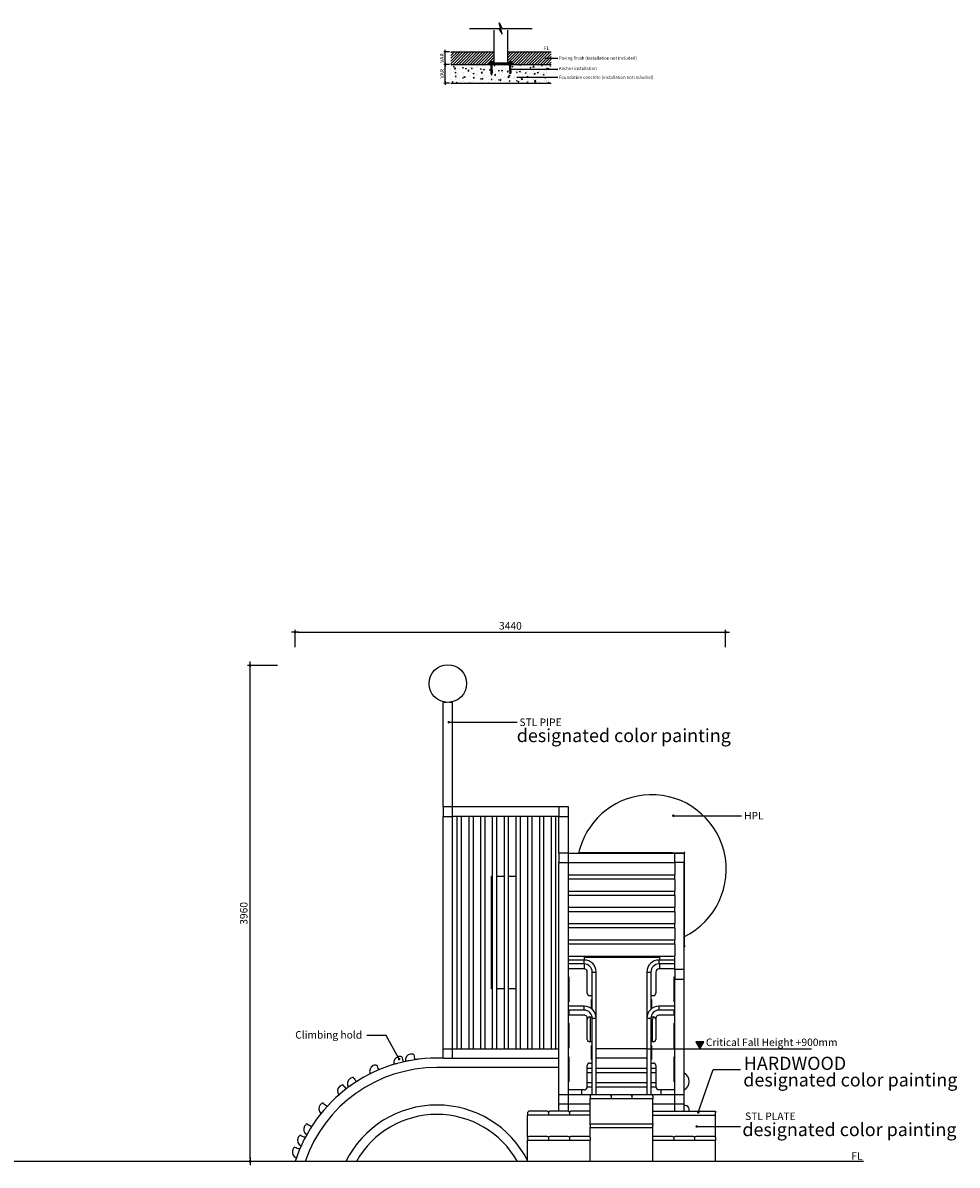
# Model space of a CAD drawing. Units: millimetres. Extents: x 9354 to 24284, y -81045 to -70782.
# Drawn here: x 16819 to 24284, y -81045 to -71924 of the extents above; entities that cross this region are included whole.
import ezdxf
from ezdxf.enums import TextEntityAlignment as Align

# ---------------------------------------------------------------- set-up
doc = ezdxf.new("R2010")
doc.units = ezdxf.units.MM
doc.header["$LTSCALE"] = 0.5
doc.linetypes.add('HIDDEN', pattern=[9.525, 6.35, -3.175])
doc.linetypes.add('JIS_02_1.2', pattern=[2.5, 1.25, -1.25])
for name, color, linetype in [('00-FStext', 3, 'Continuous'), ('DLINE', 1, 'Continuous'), ('DLINE2', 2, 'Continuous'), ('TXT', 3, 'Continuous'), ('기타', 8, 'Continuous')]:
    doc.layers.add(name, color=color, linetype=linetype)
doc.styles.add('ST_text', font='Gulim.ttf')
doc.styles.get("Standard").update_dxf_attribs({"font": 'Gulim.ttf'})
doc.dimstyles.new('PT_DIM 10', dxfattribs={"dimscale": 10, "dimtxt": 3, "dimasz": 1, "dimexe": 1, "dimexo": 1, "dimgap": 1, "dimtad": 1, "dimdec": 0, "dimrnd": 5, "dimzin": 0, "dimdsep": 46, "dimtxsty": 'Standard', "dimblk": 'D-DOT', "dimcen": 1, "dimclrd": 1, "dimclre": 1, "dimclrt": 7, "dimazin": 0, "dimtfac": 1.2, "dimtdec": 0, "dimtix": 1, "dimtmove": 2, "dimatfit": 3, "dimldrblk": 'DOT', "dimfxl": 2, "dimtolj": 1, "dimtzin": 0, "dimarcsym": 0})
doc.dimstyles.new('PT_DIM 20', dxfattribs={"dimscale": 20, "dimtxt": 3, "dimasz": 1, "dimexe": 1, "dimexo": 1, "dimgap": 1, "dimtad": 1, "dimdec": 0, "dimrnd": 5, "dimzin": 0, "dimdsep": 46, "dimtxsty": 'Standard', "dimblk": 'D-DOT', "dimcen": 1, "dimclrd": 1, "dimclre": 1, "dimclrt": 7, "dimazin": 0, "dimtfac": 1.2, "dimtdec": 0, "dimtix": 1, "dimtmove": 2, "dimatfit": 3, "dimldrblk": 'DOT', "dimfxl": 2, "dimtolj": 1, "dimtzin": 0, "dimarcsym": 0})

# ---------------------------------------------------------------- blocks, each defined once
blk = doc.blocks.new('D-DOT')
at = {"layer": 'DLINE'}
blk.add_line((-1.5, 0), (1.5, 0), dxfattribs=at)
at = {"layer": 'DLINE2', "const_width": 0.55}
blk.add_lwpolyline([(-0.275, 0, 1), (0.275, 0, 1)], format="xyb", close=True, dxfattribs=at)
blk = doc.blocks.new('*D228')
at = {"layer": '00-FStext', "color": 1, "lineweight": -2, "transparency": 16777216}
for p, q in [((18994.8, -76909.6), (18994.8, -76769.6)), ((19014.8, -76789.6), (22413.9, -76789.6)), ((22433.9, -76909.6), (22433.9, -76769.6))]:
    blk.add_line(p, q, dxfattribs=at)
at = {"layer": 'Defpoints', "color": 0, "transparency": 16777216}
for p in [(22433.9, -76789.6), (18994.8, -76929.6), (22433.9, -76929.6)]:
    blk.add_point(p, dxfattribs=at)
at = {"layer": '00-FStext', "color": 1, "lineweight": -2, "transparency": 16777216, "xscale": 20, "yscale": 20, "zscale": 20, "rotation": 180}
blk.add_blockref('D-DOT', (18994.8, -76789.6), dxfattribs=at)
at = {"layer": '00-FStext', "color": 1, "lineweight": -2, "transparency": 16777216, "xscale": 20, "yscale": 20, "zscale": 20}
blk.add_blockref('D-DOT', (22433.9, -76789.6), dxfattribs=at)
at = {"layer": '00-FStext', "color": 7, "transparency": 16777216, "insert": (20714.3, -76738.8), "char_height": 60, "attachment_point": 5}
blk.add_mtext('\\A1;3440', dxfattribs=at)
blk = doc.blocks.new('_DOT')
at = {"color": 0, "linetype": 'ByBlock'}
blk.add_line((-0.5, 0), (-1, 0), dxfattribs=at)
at = {"color": 0, "linetype": 'ByBlock', "const_width": 0.5}
blk.add_lwpolyline([(-0.25, 0, 1), (0.25, 0, 1)], format="xyb", close=True, dxfattribs=at)
blk = doc.blocks.new('*D232')
at = {"layer": '00-FStext', "color": 1, "lineweight": -2, "transparency": 16777216}
for p, q in [((18854.8, -77054.6), (18614.8, -77054.6)), ((18634.8, -80995.3), (18634.8, -77074.6)), ((18854.8, -81015.3), (18614.8, -81015.3))]:
    blk.add_line(p, q, dxfattribs=at)
at = {"layer": 'Defpoints', "color": 0, "transparency": 16777216}
for p in [(18634.8, -77054.6), (18874.8, -77054.6), (18874.8, -81015.3)]:
    blk.add_point(p, dxfattribs=at)
at = {"layer": '00-FStext', "color": 1, "lineweight": -2, "transparency": 16777216, "xscale": 20, "yscale": 20, "zscale": 20}
for p, rotation in [((18634.8, -77054.6), 90), ((18634.8, -81015.3), 270)]:
    blk.add_blockref('D-DOT', p, dxfattribs=dict(at, rotation=rotation))
at = {"layer": '00-FStext', "color": 7, "transparency": 16777216, "insert": (18584, -79034.9), "char_height": 60, "attachment_point": 5, "rotation": 90}
blk.add_mtext('\\A1;3960', dxfattribs=at)
blk = doc.blocks.new('*D241')
at = {"layer": 'Defpoints', "color": 0, "transparency": 16777216}
for p in [(20193.3, -72155), (20239.1, -72155), (20239.1, -72255)]:
    blk.add_point(p, dxfattribs=at)
at = {"layer": 'DLINE', "color": 1, "lineweight": -2, "transparency": 16777216}
for p, q in [((20229.1, -72155), (20183.3, -72155)), ((20193.3, -72245), (20193.3, -72165)), ((20229.1, -72255), (20183.3, -72255))]:
    blk.add_line(p, q, dxfattribs=at)
at = {"layer": 'DLINE', "color": 1, "lineweight": -2, "transparency": 16777216, "xscale": 10, "yscale": 10, "zscale": 10}
for p, rotation in [((20193.3, -72155), 90), ((20193.3, -72255), 270)]:
    blk.add_blockref('D-DOT', p, dxfattribs=dict(at, rotation=rotation))
at = {"layer": 'DLINE', "color": 7, "transparency": 16777216, "insert": (20167.8, -72205), "char_height": 30, "attachment_point": 5, "rotation": 90}
blk.add_mtext('\\A1;VAR', dxfattribs=at)
blk = doc.blocks.new('Mutter M10 +U125 Ans')
at = {"color": 252}
for p, q in [((1610.1, -5318.3), (1630.1, -5318.3)), ((1610.1, -5318.3), (1610.1, -5320.3)), ((1610.1, -5320.3), (1630.1, -5320.3)), ((1610.3, -5311.4), (1610.3, -5316.9)), ((1612.8, -5309.9), (1615.2, -5309.9)), ((1612.8, -5318.3), (1615.2, -5318.3)), ((1616.5, -5307.6), (1615.1, -5309.9)), ((1615.1, -5336.3), (1615.1, -5309.9)), ((1615.1, -5309.9), (1625.1, -5309.9)), ((1615.1, -5320.3), (1625.1, -5320.3)), ((1615.7, -5337.6), (1615.1, -5336.3)), ((1615.1, -5376.3), (1615.1, -5373.8)), ((1615.1, -5373.8), (1615.7, -5373.8)), ((1615.1, -5376.3), (1625.1, -5376.3)), ((1615.1, -5377.7), (1615.1, -5376.3)), ((1615.1, -5377.7), (1619.8, -5377.7)), ((1615.1, -5377.7), (1615.5, -5378.1)), ((1615.1, -5378.5), (1615.5, -5378.1)), ((1615.1, -5378.5), (1615.1, -5379.7)), ((1615.1, -5378.5), (1625.1, -5378.5)), ((1615.2, -5309.9), (1625.1, -5309.9)), ((1615.2, -5311.4), (1615.2, -5316.9)), ((1615.2, -5318.3), (1625.1, -5318.3)), ((1624.7, -5378.1), (1615.5, -5378.1)), ((1615.7, -5320.3), (1624.6, -5320.3)), ((1615.7, -5337.6), (1616.1, -5336.3)), ((1615.7, -5373.8), (1615.7, -5337.6)), ((1615.7, -5337.6), (1624.6, -5337.6)), ((1615.7, -5337.6), (1624.6, -5337.6)), ((1615.7, -5373.8), (1624.6, -5373.8)), ((1616.1, -5336.3), (1616.1, -5308.3)), ((1616.1, -5320.3), (1624.2, -5320.3)), ((1616.1, -5337.6), (1624.2, -5337.6)), ((1616.5, -5307), (1616.9, -5306.3)), ((1616.5, -5307.6), (1616.5, -5307)), ((1616.5, -5307.6), (1623.8, -5307.6)), ((1623.8, -5320.3), (1616.5, -5320.3)), ((1623.8, -5337.6), (1616.5, -5337.6)), ((1616.8, -5340), (1618, -5339.3)), ((1616.8, -5340), (1618, -5340.6)), ((1616.9, -5306.3), (1623.4, -5306.3)), ((1619.2, -5340), (1618, -5339.3)), ((1619.2, -5340), (1618, -5340.6)), ((1619.5, -5377.2), (1619.5, -5376.3)), ((1619.5, -5386.9), (1619.5, -5380.2)), ((1620.5, -5377.7), (1625.1, -5377.7)), ((1620.7, -5377.2), (1620.7, -5376.3)), ((1620.7, -5386.9), (1620.7, -5380.2)), ((1623.8, -5307), (1623.4, -5306.3)), ((1623.8, -5307.6), (1623.8, -5307)), ((1623.8, -5307.6), (1625.1, -5309.9)), ((1624.2, -5336.3), (1624.2, -5308.3)), ((1624.6, -5337.6), (1624.2, -5336.3)), ((1624.6, -5337.6), (1625.1, -5336.3)), ((1624.6, -5373.8), (1624.6, -5337.6)), ((1624.6, -5373.8), (1625.1, -5373.8)), ((1625.1, -5377.7), (1624.7, -5378.1)), ((1625.1, -5378.5), (1624.7, -5378.1)), ((1625.1, -5336.3), (1625.1, -5309.9)), ((1625.1, -5309.9), (1627.5, -5309.9)), ((1625.1, -5311.4), (1625.1, -5316.9)), ((1625.1, -5318.3), (1627.5, -5318.3)), ((1625.1, -5376.3), (1625.1, -5373.8)), ((1625.1, -5377.7), (1625.1, -5376.3)), ((1625.1, -5378.5), (1625.1, -5379.7)), ((1629.9, -5316.9), (1629.9, -5311.4)), ((1630.1, -5320.3), (1630.1, -5318.3)), ((1615.1, -5384), (1615.1, -5385.5)), ((1615.1, -5385.5), (1619.5, -5385.5)), ((1615.1, -5385.5), (1615.5, -5385.9)), ((1615.1, -5386.4), (1615.5, -5385.9)), ((1615.1, -5386.4), (1615.1, -5387.3)), ((1615.1, -5386.4), (1619.5, -5386.4)), ((1616.4, -5387.3), (1615.1, -5397.3)), ((1619.1, -5387.3), (1615.1, -5387.3)), ((1615.1, -5397.3), (1625.1, -5397.3)), ((1625.1, -5397.3), (1615.1, -5397.3)), ((1615.1, -5400.1), (1615.1, -5397.3)), ((1615.8, -5401.3), (1615.1, -5400.1)), ((1619.5, -5385.9), (1615.5, -5385.9)), ((1615.8, -5401.3), (1624.4, -5401.3)), ((1619.1, -5387.3), (1619.5, -5386.9)), ((1619.5, -5383.9), (1620.7, -5383.9)), ((1620.7, -5385.5), (1625.1, -5385.5)), ((1624.7, -5385.9), (1620.7, -5385.9)), ((1620.7, -5386.4), (1625.1, -5386.4)), ((1621.2, -5387.3), (1620.7, -5386.9)), ((1625.1, -5387.3), (1621.2, -5387.3)), ((1623.9, -5387.3), (1625.1, -5397.3)), ((1624.4, -5401.3), (1625.1, -5400.1)), ((1624.4, -5401.3), (1625.1, -5400.1)), ((1625.1, -5385.5), (1624.7, -5385.9)), ((1625.1, -5386.4), (1624.7, -5385.9)), ((1625.1, -5384), (1625.1, -5385.5)), ((1625.1, -5386.4), (1625.1, -5387.3)), ((1625.1, -5400.1), (1625.1, -5397.3))]:
    blk.add_line(p, q, dxfattribs=at)
at = {"color": 252, "linetype": 'JIS_02_1.2'}
blk.add_line((1620.1, -5361.3), (1620.1, -5321.3), dxfattribs=at)
at = {"color": 252}
for centre, radius, start, end in [((1612.8, -5312.7), 2.78, 28.60596, 151.39404), ((1612.8, -5315.5), 2.78, 208.60596, 331.39404), ((1619.5, -5381.8), 4.87, 153.81621, 206.18379), ((1620.1, -5309.2), 9.09, 236.62894, 302.78548), ((1610.8, -5381.8), 4.87, 333.81621, 26.18379), ((1620.1, -5319), 9.09, 57.21452, 122.78548), ((1620.1, -5377.2), 0.6, 180, 0), ((1620.1, -5380.2), 0.6, 0, 180), ((1629.5, -5381.8), 4.87, 153.81621, 206.18379), ((1627.5, -5312.7), 2.78, 28.60596, 151.39404), ((1627.5, -5315.5), 2.78, 208.60596, 331.39404), ((1620.8, -5381.8), 4.87, 333.81621, 26.18379)]:
    blk.add_arc(centre, radius, start, end, dxfattribs=at)
at = {"color": 252, "insert": (1621.6, -5384.6), "char_height": 1, "width": 14.997, "attachment_point": 1, "rotation": 90}
blk.add_mtext('M10-2', dxfattribs=at)
at = {"color": 252, "insert": (1621.6, -5339.5), "char_height": 1, "width": 25.106, "attachment_point": 1}
blk.add_mtext('B ', dxfattribs=at)
blk = doc.blocks.new('*D240')
at = {"layer": 'Defpoints', "color": 0, "transparency": 16777216}
for p in [(20193.3, -72255), (20239.1, -72255), (20239.1, -72405)]:
    blk.add_point(p, dxfattribs=at)
at = {"layer": 'DLINE', "color": 1, "lineweight": -2, "transparency": 16777216}
for p, q in [((20229.1, -72255), (20183.3, -72255)), ((20193.3, -72395), (20193.3, -72265)), ((20229.1, -72405), (20183.3, -72405))]:
    blk.add_line(p, q, dxfattribs=at)
at = {"layer": 'DLINE', "color": 1, "lineweight": -2, "transparency": 16777216, "xscale": 10, "yscale": 10, "zscale": 10}
for p, rotation in [((20193.3, -72255), 90), ((20193.3, -72405), 270)]:
    blk.add_blockref('D-DOT', p, dxfattribs=dict(at, rotation=rotation))
at = {"layer": 'DLINE', "color": 7, "transparency": 16777216, "insert": (20167.8, -72330), "char_height": 30, "attachment_point": 5, "rotation": 90}
blk.add_mtext('\\A1;VAR', dxfattribs=at)

msp = doc.modelspace()

# ---------------------------------------------------------------- hatches: boundary and pattern name
at = {"layer": '00-FStext'}
h = msp.add_hatch(color=256, dxfattribs=at)
h.dxf.hatch_style = 1
h.paths.add_polyline_path([(22226.9, -80115.3), (22259.1, -80059.5), (22194.7, -80059.5)])
at = {"layer": '기타'}
h = msp.add_hatch(dxfattribs=at)
h.set_pattern_fill('LINE', color=256, scale=5, angle=45)
h.set_pattern_definition([(45, (19263.423, -65661.459), (-11.22532, 11.22532), [])])
h.paths.add_polyline_path([(20584.1, -72155), (20239.1, -72155), (20239.1, -72255), (20584.1, -72255)])
h.paths.add_polyline_path([(21039.1, -72155), (20694.1, -72155), (20694.1, -72255), (20739.1, -72255), (21039.1, -72255)])
h = msp.add_hatch(dxfattribs=at)
h.set_pattern_fill('AR-CONC', color=256, scale=10)
h.set_pattern_definition([(50, (3693.065, -149642.266), (71.72602, -6.275213), [7.5, -82.5]), (355, (3693.065, -149642.266), (-13.87513, 75.21921), [6, -66]), (100.45144, (3699.04, -149642.79), (57.850885, 68.944), [6.37402, -70.11421]), (46.1842, (3693.065, -149622.27), (106.72413, -16.55193), [11.25, -123.75]), (96.63564, (3701.96, -149623.65), (93.4662, 97.41186), [9.56103, -105.17138]), (351.18416, (3693.07, -149622.27), (93.4662, 97.41186), [9, -99]), (21, (3703.065, -149627.266), (59.690705, -40.26189), [7.5, -82.5]), (326, (3703.065, -149627.266), (24.33153, 72.515005), [6, -66]), (71.45144, (3708.04, -149630.62), (84.02224, 32.253115), [6.37402, -70.11421]), (37.5, (3693.065, -149642.266), (1.2159855, 33.289385), [0, -65.2, 0, -67, 0, -66.25]), (7.5, (3693.065, -149642.266), (26.306954, 39.441171), [0, -38.2, 0, -63.7, 0, -25.25]), (327.5, (3670.765, -149642.266), (53.382244, -2.255487), [0, -25, 0, -78, 0, -103.5]), (317.5, (3660.765, -149642.266), (58.318617, 10.010498), [0, -32.5, 0, -51.8, 0, -73.5])])
h.paths.add_polyline_path([(20235.4, -72405), (21037.7, -72405), (21037.7, -72255), (20235.4, -72255)])

# ---------------------------------------------------------------- linework, layer by layer
for p, q in [((20584.1, -72246), (20584.1, -71982.2)), ((20694.1, -72246), (20694.1, -71982.2)), ((20201.4, -77349.6), (20177.4, -77349.6)), ((20177.4, -78185.3), (20177.4, -77349.6)), ((20252.4, -77349.6), (20228.4, -77349.6)), ((20252.4, -78185.3), (20252.4, -77349.6)), ((20252.4, -78185.3), (20177.4, -78185.3)), ((20177.4, -78185.3), (20177.4, -78260.3)), ((20177.4, -80115.3), (20177.4, -78260.3)), ((20177.4, -78260.3), (20252.4, -78260.3)), ((21102.4, -78185.3), (20252.4, -78185.3)), ((20252.4, -78260.3), (20252.4, -78185.3)), ((20252.4, -80190.3), (20252.4, -78260.3)), ((21102.4, -78260.3), (20252.4, -78260.3)), ((20287.8, -78260.3), (20287.8, -80115.3)), ((20321.8, -78260.3), (20321.8, -80115.3)), ((20381.8, -78260.3), (20381.8, -80115.3)), ((20415.8, -78260.3), (20415.8, -80115.3)), ((20475.8, -78260.3), (20475.8, -80115.3)), ((20509.8, -78260.3), (20509.8, -80115.3)), ((20569.8, -78260.3), (20569.8, -80115.3)), ((20603.8, -78260.3), (20603.8, -80115.3)), ((20663.8, -78260.3), (20663.8, -80115.3)), ((20697.8, -78260.3), (20697.8, -80115.3)), ((20757.8, -78260.3), (20757.8, -80115.3)), ((20791.8, -78260.3), (20791.8, -80115.3)), ((20851.8, -78260.3), (20851.8, -80115.3)), ((20885.8, -78260.3), (20885.8, -80115.3)), ((20945.8, -78260.3), (20945.8, -80115.3)), ((20979.8, -78260.3), (20979.8, -80115.3)), ((21039.8, -78260.3), (21039.8, -80115.3)), ((21073.8, -78260.3), (21073.8, -80115.3)), ((21177.4, -78185.3), (21102.4, -78185.3)), ((21102.4, -78185.3), (21102.4, -78260.3)), ((21102.4, -78553.9), (21102.4, -78260.3)), ((21102.4, -78260.3), (21177.4, -78260.3)), ((21177.4, -78260.3), (21177.4, -78185.3)), ((21177.4, -78553.9), (21177.4, -78260.3)), ((21177.4, -78553.9), (21102.4, -78553.9)), ((21102.4, -78553.9), (21102.4, -78628.9)), ((21177.4, -78553.9), (22027.4, -78553.9)), ((21177.4, -78628.9), (21177.4, -78553.9)), ((21260.4, -78550.9), (21260.4, -78553.9)), ((22010.4, -78550.9), (21260.4, -78550.9)), ((22010.4, -78550.9), (22105.4, -78550.9)), ((22010.4, -78553.9), (22010.4, -78550.9)), ((22027.4, -78553.9), (22102.4, -78553.9)), ((22027.4, -78628.9), (22027.4, -78553.9)), ((22102.4, -78553.9), (22102.4, -78628.9)), ((22105.4, -79289.7), (22105.4, -78550.9)), ((21102.4, -80483.9), (21102.4, -78628.9)), ((21102.4, -78628.9), (21177.4, -78628.9)), ((21177.4, -78633.1), (21177.4, -78628.9)), ((21177.4, -78628.9), (22027.4, -78628.9)), ((21177.4, -78724.8), (21177.4, -78633.1)), ((22027.4, -78633.1), (22027.4, -78628.9)), ((22102.4, -78628.9), (22027.4, -78628.9)), ((22027.4, -78633.1), (22027.4, -78724.8)), ((22102.4, -79483.9), (22102.4, -78628.9)), ((20563, -78737.9), (20569.8, -78737.9)), ((20563, -79637.9), (20563, -78737.9)), ((20603.8, -78737.9), (20663.8, -78737.9)), ((20697.8, -78737.9), (20757.8, -78737.9)), ((21177.4, -78763.1), (21177.4, -78724.8)), ((22027.4, -78728.9), (21177.4, -78728.9)), ((21177.4, -78758.9), (22027.4, -78758.9)), ((21177.4, -78854.8), (21177.4, -78763.1)), ((22027.4, -78763.1), (22027.4, -78724.8)), ((22027.4, -78763.1), (22027.4, -78854.8)), ((21177.4, -78893.1), (21177.4, -78854.8)), ((22027.4, -78858.9), (21177.4, -78858.9)), ((21177.4, -78888.9), (22027.4, -78888.9)), ((21177.4, -78984.8), (21177.4, -78893.1)), ((22027.4, -78893.1), (22027.4, -78854.8)), ((22027.4, -78893.1), (22027.4, -78984.8)), ((21177.4, -79023.1), (21177.4, -78984.8)), ((22027.4, -78988.9), (21177.4, -78988.9)), ((22027.4, -79023.1), (22027.4, -78984.8)), ((21177.4, -79018.9), (22027.4, -79018.9)), ((21177.4, -79114.8), (21177.4, -79023.1)), ((22027.4, -79023.1), (22027.4, -79114.8)), ((21177.4, -79153.1), (21177.4, -79114.8)), ((22027.4, -79118.9), (21177.4, -79118.9)), ((21177.4, -79148.9), (22027.4, -79148.9)), ((21177.4, -79244.8), (21177.4, -79153.1)), ((22027.4, -79153.1), (22027.4, -79114.8)), ((22027.4, -79153.1), (22027.4, -79244.8)), ((21177.4, -79283.1), (21177.4, -79244.8)), ((22027.4, -79248.9), (21177.4, -79248.9)), ((22027.4, -79283.1), (22027.4, -79244.8)), ((21177.4, -79278.9), (22027.4, -79278.9)), ((21177.4, -79374.8), (21177.4, -79283.1)), ((22027.4, -79283.1), (22027.4, -79374.8)), ((22105.4, -79303.7), (22102.4, -79303.7)), ((22102.4, -79304.7), (22105.4, -79304.7)), ((22105.4, -79289.7), (22105.4, -79304.2)), ((22105.4, -79304.7), (22105.4, -79304.2)), ((21177.4, -80558.9), (21177.4, -79374.8)), ((22027.4, -79378.9), (21177.4, -79378.9)), ((21304, -79407.2), (21177.4, -79407.2)), ((21304, -79439), (21177.4, -79439)), ((21304, -79439), (21304, -79407.2)), ((21306.4, -79385.3), (21906.4, -79385.3)), ((21306.4, -79407.3), (21306.4, -79385.3)), ((21306.4, -79479), (21306.4, -79439.1)), ((22027.4, -79407.2), (21900.8, -79407.2)), ((21900.8, -79407.2), (21900.8, -79439)), ((22027.4, -79439), (21900.8, -79439)), ((21906.4, -79385.3), (21906.4, -79407.2)), ((21906.4, -79439), (21906.4, -79478.9)), ((22027.4, -79483.9), (22027.4, -79374.8)), ((21304.1, -79478.9), (21177.4, -79478.9)), ((21328.2, -79672.2), (21328.2, -79503)), ((21368.1, -79692.2), (21368.1, -79503.1)), ((21368.1, -79503.1), (21399.9, -79503.1)), ((21399.9, -79871.6), (21399.9, -79503.1)), ((21804.9, -79503.1), (21804.9, -79871.6)), ((21804.9, -79503.1), (21836.7, -79503.1)), ((21836.7, -79503.1), (21836.7, -79692.2)), ((21876.6, -79503), (21876.6, -79672.2)), ((22027.4, -79478.9), (21900.7, -79478.9)), ((22102.4, -79483.9), (22027.4, -79483.9)), ((22027.4, -79483.9), (22027.4, -79558.9)), ((22102.4, -79558.9), (22102.4, -79483.9)), ((21177.4, -79542.2), (21182.4, -79542.2)), ((21182.4, -79542.2), (21182.4, -79742.2)), ((22022.4, -79542.2), (22027.4, -79542.2)), ((22022.4, -79742.2), (22022.4, -79542.2)), ((22027.4, -80558.9), (22027.4, -79558.9)), ((22027.4, -79558.9), (22102.4, -79558.9)), ((22102.4, -80483.9), (22102.4, -79558.9)), ((20569.8, -79637.9), (20563, -79637.9)), ((20663.8, -79637.9), (20603.8, -79637.9)), ((20757.8, -79637.9), (20697.8, -79637.9)), ((21368.1, -79692.2), (21348.2, -79692.2)), ((21363.1, -79796.1), (21363.1, -79722.2)), ((21363.1, -79722.2), (21368.1, -79722.2)), ((21368.1, -79722.2), (21368.1, -79692.2)), ((21368.1, -79800.3), (21368.1, -79722.2)), ((21836.7, -79692.2), (21836.7, -79722.2)), ((21856.6, -79692.2), (21836.7, -79692.2)), ((21836.7, -79722.2), (21836.7, -79800.3)), ((21836.7, -79722.2), (21841.7, -79722.2)), ((21841.7, -79722.2), (21841.7, -79796.1)), ((21182.4, -79742.2), (21177.4, -79742.2)), ((21304, -79775.7), (21177.4, -79775.7)), ((21304, -79807.5), (21177.4, -79807.5)), ((21177.4, -79812.2), (21182.4, -79812.2)), ((21182.4, -79812.2), (21182.4, -79847.4)), ((21304, -79807.5), (21304, -79775.7)), ((21900.8, -79775.7), (21900.8, -79807.5)), ((22027.4, -79775.7), (21900.8, -79775.7)), ((22027.4, -79807.5), (21900.8, -79807.5)), ((22027.4, -79742.2), (22022.4, -79742.2)), ((22022.4, -79812.2), (22027.4, -79812.2)), ((22022.4, -79847.4), (22022.4, -79812.2)), ((21304.1, -79847.4), (21177.4, -79847.4)), ((21328.2, -80040.7), (21328.2, -79871.5)), ((21348.2, -79862), (21367.6, -79862)), ((21354.9, -80060.7), (21354.9, -79880.3)), ((21368.1, -80060.7), (21368.1, -79871.6)), ((21368.1, -79871.6), (21399.9, -79871.6)), ((21399.9, -80483.9), (21399.9, -79871.6)), ((21804.9, -79871.6), (21804.9, -80483.9)), ((21804.9, -79871.6), (21836.7, -79871.6)), ((21836.7, -79871.6), (21836.7, -80060.7)), ((21837.1, -79862), (21856.6, -79862)), ((21849.9, -80060.7), (21849.9, -79880.3)), ((21876.6, -79871.5), (21876.6, -80040.7)), ((22027.4, -79847.4), (21900.7, -79847.4)), ((21177.4, -79910.7), (21182.4, -79910.7)), ((21182.4, -79910.7), (21182.4, -80110.7)), ((22022.4, -79910.7), (22027.4, -79910.7)), ((22022.4, -80110.7), (22022.4, -79910.7)), ((21182.4, -80012.2), (21177.4, -80012.2)), ((21182.4, -80075.3), (21177.4, -80075.3)), ((21368.1, -80060.7), (21348.2, -80060.7)), ((21368.1, -80090.7), (21368.1, -80060.7)), ((21836.7, -80060.7), (21836.7, -80090.7)), ((21856.6, -80060.7), (21836.7, -80060.7)), ((22027.4, -80012.2), (22022.4, -80012.2)), ((22027.4, -80075.3), (22022.4, -80075.3)), ((20177.4, -80115.3), (21102.4, -80115.3)), ((20177.4, -80190.3), (20177.4, -80115.3)), ((21182.4, -80110.7), (21177.4, -80110.7)), ((21363.1, -80090.7), (21368.1, -80090.7)), ((21363.1, -80200.7), (21363.1, -80090.7)), ((21368.1, -80115.3), (21363.1, -80115.3)), ((21368.1, -80200.7), (21368.1, -80090.7)), ((21804.9, -80115.3), (21399.9, -80115.3)), ((21836.7, -80090.7), (21836.7, -80200.7)), ((21836.7, -80090.7), (21841.7, -80090.7)), ((21841.7, -80115.3), (21836.7, -80115.3)), ((21841.7, -80090.7), (21841.7, -80200.7)), ((22027.4, -80110.7), (22022.4, -80110.7)), ((19777.4, -80242.2), (19767.9, -80245.5)), ((19777.7, -80243), (19777.4, -80242.2)), ((19794.3, -80237.7), (19778.6, -80241.7)), ((19778.6, -80241.7), (19778.9, -80242.8)), ((19875.4, -80216.5), (19858.3, -80221)), ((19875.6, -80217.4), (19875.4, -80216.5)), ((19881.1, -80215.4), (19876.6, -80216.2)), ((19876.6, -80216.2), (19876.8, -80217.3)), ((19975.2, -80199.3), (19950.5, -80203.5)), ((19975.4, -80200.4), (19975.2, -80199.3)), ((19994, -80197.5), (19976.4, -80199)), ((19976.4, -80199), (19976.5, -80200)), ((20076.1, -80190.5), (20038.9, -80193.7)), ((20076.2, -80191.5), (20076.1, -80190.5)), ((20077.4, -80190.4), (20077.4, -80191.5)), ((20083.3, -80190.4), (20077.4, -80190.4)), ((20177.4, -80190.4), (20127.4, -80190.4)), ((21102.4, -80265.4), (20127.4, -80265.4)), ((20177.4, -80190.3), (21102.4, -80190.3)), ((21177.4, -80180.7), (21182.4, -80180.7)), ((21182.4, -80190.3), (21177.4, -80190.3)), ((21182.4, -80180.7), (21182.4, -80380.7)), ((21328.2, -80419.7), (21328.2, -80250.5)), ((21348.2, -80230.5), (21368.1, -80230.5)), ((21368.1, -80190.3), (21363.1, -80190.3)), ((21368.1, -80200.7), (21363.1, -80200.7)), ((21368.1, -80230.5), (21368.1, -80200.7)), ((21368.1, -80483.9), (21368.1, -80230.5)), ((21804.9, -80190.3), (21399.9, -80190.3)), ((21841.7, -80190.3), (21836.7, -80190.3)), ((21836.7, -80200.7), (21836.7, -80230.5)), ((21841.7, -80200.7), (21836.7, -80200.7)), ((21836.7, -80230.5), (21836.7, -80483.9)), ((21836.7, -80230.5), (21856.6, -80230.5)), ((21876.6, -80250.5), (21876.6, -80419.7)), ((22022.4, -80380.7), (22022.4, -80180.7)), ((22022.4, -80180.7), (22027.4, -80180.7)), ((22027.4, -80190.3), (22022.4, -80190.3)), ((21177.4, -80270.4), (21182.4, -80270.4)), ((21177.4, -80304.4), (21182.4, -80304.4)), ((21328.2, -80270.4), (21368.1, -80270.4)), ((21328.2, -80304.4), (21368.1, -80304.4)), ((21399.9, -80270.4), (21804.9, -80270.4)), ((21399.9, -80304.4), (21804.9, -80304.4)), ((21836.7, -80270.4), (21876.6, -80270.4)), ((21836.7, -80304.4), (21876.6, -80304.4)), ((22022.4, -80270.4), (22027.4, -80270.4)), ((22022.4, -80304.4), (22027.4, -80304.4)), ((21182.4, -80380.7), (21177.4, -80380.7)), ((21304.1, -80443.8), (21177.4, -80443.8)), ((21284.9, -80483.9), (21284.9, -80443.8)), ((21328.2, -80384.6), (21368.1, -80384.6)), ((21328.2, -80418.6), (21368.1, -80418.6)), ((21399.9, -80384.6), (21804.9, -80384.6)), ((21399.9, -80418.6), (21804.9, -80418.6)), ((21836.7, -80384.6), (21876.6, -80384.6)), ((21836.7, -80418.6), (21876.6, -80418.6)), ((22027.4, -80443.8), (21900.7, -80443.8)), ((21919.9, -80483.9), (21919.9, -80443.8)), ((22027.4, -80380.7), (22022.4, -80380.7)), ((21358.7, -80483.9), (21102.4, -80483.9)), ((21102.4, -80558.9), (21102.4, -80483.9)), ((21352.4, -80493.9), (21352.4, -80513.9)), ((21352.4, -80513.9), (21852.4, -80513.9)), ((21352.4, -80715.3), (21352.4, -80513.9)), ((21509, -80483.9), (21362.4, -80483.9)), ((21525.4, -80483.9), (21512.7, -80483.9)), ((21519, -80493.9), (21519, -80513.9)), ((21675.7, -80483.9), (21529, -80483.9)), ((21692, -80483.9), (21679.4, -80483.9)), ((21685.7, -80493.9), (21685.7, -80513.9)), ((21842.4, -80483.9), (21695.7, -80483.9)), ((22102.4, -80483.9), (21846.1, -80483.9)), ((21852.4, -80493.9), (21852.4, -80513.9)), ((21852.4, -80715.3), (21852.4, -80513.9)), ((22102.4, -80558.9), (22102.4, -80483.9)), ((20852.4, -80625.3), (20852.4, -80645.3)), ((21009, -80615.3), (20862.4, -80615.3)), ((21019, -80625.3), (21019, -80645.3)), ((21175.7, -80615.3), (21029, -80615.3)), ((21102.4, -80615.3), (21102.4, -80558.9)), ((21352.4, -80558.9), (21102.4, -80558.9)), ((21177.4, -80615.4), (21177.4, -80558.9)), ((21185.7, -80625.3), (21185.7, -80645.3)), ((21352.4, -80615.3), (21195.7, -80615.3)), ((22102.4, -80558.9), (21852.4, -80558.9)), ((21852.4, -80615.3), (22352.4, -80615.3)), ((22027.4, -80615.3), (22027.4, -80558.9)), ((22102.4, -80615.3), (22102.4, -80558.9)), ((22111.9, -80569), (22102.4, -80569)), ((22141.9, -80615.3), (22141.9, -80599)), ((22352.4, -80615.3), (22352.4, -80625.3)), ((22352.4, -80645.3), (22352.4, -80625.3)), ((20852.4, -80821.6), (20852.4, -80645.3)), ((21019, -80645.3), (20852.4, -80645.3)), ((21185.7, -80645.3), (21019, -80645.3)), ((21352.4, -80645.3), (21185.7, -80645.3)), ((21352.4, -80725.3), (21352.4, -80715.3)), ((21352.4, -80715.3), (21852.4, -80715.3)), ((21352.4, -80725.3), (21352.4, -80745.3)), ((21852.4, -80645.3), (22352.4, -80645.3)), ((21852.4, -80715.3), (21852.4, -80725.3)), ((21852.4, -80745.3), (21852.4, -80725.3)), ((22352.4, -80821.6), (22352.4, -80645.3)), ((21009, -80815.3), (20862.4, -80815.3)), ((21175.7, -80815.3), (21029, -80815.3)), ((21342.4, -80815.3), (21195.7, -80815.3)), ((21352.4, -80745.3), (21852.4, -80745.3)), ((21352.4, -80821.6), (21352.4, -80745.3)), ((21852.4, -81015.3), (21852.4, -80745.3)), ((22009, -80815.3), (21862.4, -80815.3)), ((22175.7, -80815.3), (22029, -80815.3)), ((22342.4, -80815.3), (22195.7, -80815.3)), ((20852.4, -80825.3), (20852.4, -80845.3)), ((20852.4, -80845.3), (21352.4, -80845.3)), ((20852.4, -81015.3), (20852.4, -80845.3)), ((21019, -80825.3), (21019, -80845.3)), ((21185.7, -80825.3), (21185.7, -80845.3)), ((21352.4, -80825.3), (21352.4, -80845.3)), ((21352.4, -81015.3), (21352.4, -80845.3)), ((21852.4, -80845.3), (22352.4, -80845.3)), ((22019, -80825.3), (22019, -80845.3)), ((22185.7, -80825.3), (22185.7, -80845.3)), ((22352.4, -80825.3), (22352.4, -80845.3)), ((22352.4, -81015.3), (22352.4, -80845.3))]:
    msp.add_line(p, q)
at = {"color": 6}
for p, q in [((20239.1, -72155), (20584.1, -72155)), ((20694.1, -72155), (21039.1, -72155))]:
    msp.add_line(p, q, dxfattribs=at)
msp.add_lwpolyline([(20539.1, -72246), (20739.1, -72246), (20739.1, -72255), (20539.1, -72255)], close=True)
msp.add_lwpolyline([(20694.1, -72246), (20584.1, -72246)])
msp.add_circle((20214.9, -77199.6), 150)
for centre, radius, start, end in [((21842.1, -78684.2), 596.7, 91.52733, 163.61407), ((21842.1, -78684.2), 596.8, 296.17661, 91.52733), ((21842.1, -78684.2), 596.8, 163.61407, 167.09749), ((22105.4, -78550.9), 3, 0, 180), ((22105.4, -78550.9), 3, 270, 0), ((21304, -79503.1), 95.9, 0, 90), ((21304, -79503.1), 64.1, 0, 90), ((21900.8, -79503.1), 95.9, 90, 180), ((21900.8, -79503.1), 64.1, 90, 180), ((21304.1, -79503), 24.1, 68.40184, 90), ((21304.1, -79503), 24.1, 0, 68.40184), ((21900.7, -79503), 24.1, 90, 180), ((21348.2, -79672.2), 20, 180, 270), ((21856.6, -79672.2), 20, 270, 0), ((21304, -79871.6), 95.9, 0, 90), ((21304, -79871.6), 64.1, 0, 90), ((21900.8, -79871.6), 95.9, 90, 180), ((21900.8, -79871.6), 64.1, 90, 180), ((21304.1, -79871.5), 24.1, 68.40184, 90), ((21304.1, -79871.5), 24.1, 0, 68.40184), ((21348.2, -79882), 20, 90, 180), ((21319.9, -79880.3), 35, 0, 31.43944), ((21884.9, -79880.3), 35, 148.56056, 180), ((21856.6, -79882), 20, 0, 90), ((21900.7, -79871.5), 24.1, 90, 180), ((21348.2, -80040.7), 20, 180, 270), ((21856.6, -80040.7), 20, 270, 0), ((19832.6, -80227.4), 50, 74.12799, 104.12799), ((19925.9, -80207.7), 50, 99.74757, 189.74757), ((19925.9, -80207.7), 50, 69.74757, 99.74757), ((20127.4, -81380.4), 1190, 90, 162.13087), ((20127.4, -81380.4), 1115, 90, 160.88389), ((19639.9, -80295.7), 50, 114.36893, 204.36893), ((19639.9, -80295.7), 50, 84.36893, 114.36893), ((20127.4, -81380.4), 1190, 105.31109, 107.03072), ((19832.6, -80227.4), 50, 104.12799, 194.12799), ((20127.4, -81380.4), 1190, 100.8338, 102.15652), ((20127.4, -81380.4), 1190, 97.33946, 98.6233), ((21348.2, -80250.5), 20, 90, 180), ((21856.6, -80250.5), 20, 0, 90), ((19463, -80395), 50, 124.1165, 213.78232), ((19463, -80395), 50, 94.1165, 124.1165), ((22064.9, -80377), 77, 119.13606, 123.49198), ((22064.9, -80377), 77, 0, 60.84717), ((19383.5, -80453.9), 50, 128.99029, 217.92027), ((19383.5, -80453.9), 50, 98.99029, 128.99029), ((20127.4, -81380.4), 1190, 123.73417, 125.52218), ((20127.4, -81380.4), 1190, 121.71451, 122.78429), ((21304.1, -80419.7), 24.1, 270, 338.40184), ((21304.1, -80419.7), 24.1, 338.40184, 0), ((21900.7, -80419.7), 24.1, 180, 270), ((22064.9, -80377), 77, 299.15283, 0), ((20127.4, -81380.4), 1190, 130.72604, 131.40316), ((21362.4, -80493.9), 10, 90, 180), ((21509, -80493.9), 10, 0, 90), ((21529, -80493.9), 10, 90, 180), ((21675.7, -80493.9), 10, 0, 90), ((21695.7, -80493.9), 10, 90, 180), ((21842.4, -80493.9), 10, 0, 90), ((19233, -80596.1), 50, 138.73786, 228.73786), ((19233, -80596.1), 50, 108.73786, 138.73786), ((20127.4, -81380.4), 815, 90, 153.38266), ((20127.4, -81380.4), 815, 27.17966, 90), ((20862.4, -80625.3), 10, 90, 180), ((21009, -80625.3), 10, 0, 90), ((21029, -80625.3), 10, 90, 180), ((21175.7, -80625.3), 10, 0, 90), ((21195.7, -80625.3), 10, 90, 180), ((22111.9, -80599), 30, 0, 90), ((19113.2, -80758.9), 50, 118.48544, 148.48544), ((20127.4, -81380.4), 740, 90, 150.43319), ((20127.4, -81380.4), 740, 29.56681, 90), ((19064, -80847.4), 50, 123.35922, 153.35922), ((19113.2, -80758.9), 50, 148.48544, 238.48544), ((20862.4, -80825.3), 10, 90, 180), ((21009, -80825.3), 10, 0, 90), ((21029, -80825.3), 10, 90, 180), ((21175.7, -80825.3), 10, 0, 90), ((21195.7, -80825.3), 10, 90, 180), ((21342.4, -80825.3), 10, 0, 90), ((21862.4, -80825.3), 10, 90, 159.11879), ((22009, -80825.3), 10, 0, 90), ((22029, -80825.3), 10, 90, 180), ((22175.7, -80825.3), 10, 0, 90), ((22195.7, -80825.3), 10, 90, 180), ((22342.4, -80825.3), 10, 0, 90), ((19022.6, -80939.7), 50, 128.23301, 158.23301), ((19064, -80847.4), 50, 153.35922, 243.35922), ((19022.6, -80939.7), 50, 158.23301, 248.23301)]:
    msp.add_arc(centre, radius, start, end)
for points, knots in [([(19943.3, -80161.6), (19943.4, -80161.9), (19943.2, -80160.5), (19945.6, -80174.9), (19948.1, -80189.3), (19950.5, -80203.5)], [0, 0, 0, 0, 0.596302, 0.782663, 44.083933, 44.083933, 44.083933, 44.083933]), ([(19645.1, -80246.7), (19645.2, -80247), (19644.7, -80245.7), (19650.7, -80258.9), (19656.7, -80272.3), (19662.6, -80285.3)], [0, 0, 0, 0, 0.596302, 0.782663, 43.974177, 43.974177, 43.974177, 43.974177]), ([(19846.5, -80180.1), (19846.6, -80180.4), (19846.2, -80179.1), (19849.8, -80193.2), (19853.4, -80207.4), (19856.9, -80221.3)], [0, 0, 0, 0, 0.596302, 0.782663, 44.083933, 44.083933, 44.083933, 44.083933]), ([(19459.8, -80345.8), (19460, -80346), (19459.2, -80344.9), (19467.2, -80356.6), (19475.2, -80368.4), (19483, -80379.9)], [0, 0, 0, 0, 0.596302, 0.782663, 42.831647, 42.831647, 42.831647, 42.831647]), ([(19376.2, -80405.1), (19376.4, -80405.3), (19375.5, -80404.3), (19384.4, -80415.2), (19393.3, -80426.2), (19402, -80437.1)], [0, 0, 0, 0, 0.596302, 0.782663, 42.664366, 42.664366, 42.664366, 42.664366]), ([(19217.6, -80549.2), (19217.8, -80549.4), (19216.8, -80548.5), (19227.7, -80558.1), (19238.7, -80567.8), (19249.5, -80577.2)], [0, 0, 0, 0, 0.596302, 0.782663, 43.98605, 43.98605, 43.98605, 43.98605]), ([(19090, -80715.4), (19090.2, -80715.5), (19089.1, -80714.8), (19101.5, -80722.4), (19114, -80730.1), (19126.2, -80737.6)], [0, 0, 0, 0, 0.596302, 0.782663, 44.03687, 44.03687, 44.03687, 44.03687]), ([(19037.2, -80806), (19037.5, -80806.1), (19036.3, -80805.5), (19049.3, -80812), (19062.4, -80818.6), (19075.2, -80825)], [0, 0, 0, 0, 0.596302, 0.782663, 44.053728, 44.053728, 44.053728, 44.053728]), ([(18992.4, -80900.7), (18992.6, -80900.8), (18991.4, -80900.3), (19004.9, -80905.7), (19018.4, -80911.1), (19031.7, -80916.4)], [0, 0, 0, 0, 0.596302, 0.782663, 43.954699, 43.954699, 43.954699, 43.954699])]:
    msp.add_open_spline(points, degree=3, knots=knots)
at = {"layer": '00-FStext', "color": 6}
msp.add_line((23535.5, -81015.3), (9684.3, -81015.3), dxfattribs=at)
at = {"layer": '00-FStext'}
msp.add_lwpolyline([(22226.9, -80115.3), (22259.1, -80059.5), (22194.7, -80059.5)], close=True, dxfattribs=at)
at = {"layer": '00-FStext', "linetype": 'HIDDEN', "ltscale": 500}
msp.add_lwpolyline([(21804.9, -80115.3), (23118.8, -80115.3)], dxfattribs=at)
at = {"layer": '기타'}
for p, q in [((20239.1, -72255), (21039.1, -72255)), ((20239.1, -72405), (21039.1, -72405))]:
    msp.add_line(p, q, dxfattribs=at)
at = {"layer": '기타', "color": 1}
msp.add_lwpolyline([(20387.1, -71969.5), (20622.2, -71969.5), (20649.5, -72015.3), (20624.7, -71923.7), (20648.4, -71969.5), (20887.1, -71969.5)], dxfattribs=at)

# ---------------------------------------------------------------- block references
for p in [(18943.9, -66925.6), (19093.9, -66925.6)]:
    msp.add_blockref('Mutter M10 +U125 Ans', p)

# ---------------------------------------------------------------- texts
at = {"color": 150, "lineweight": 5}
for s, p in [('Paving finish (installation not included)', (21102.4, -72217.2)), ('Anchor installation', (21102.4, -72300.1)), ('Foundation concrete (installation not included)', (21102.3, -72371))]:
    msp.add_text(s, height=25, dxfattribs=at).set_placement(p)
at = {"color": 150}
for s, p in [('designated color painting ', (20765.2, -77614.6)), ('HARDWOOD', (22579.3, -80232)), ('designated color painting ', (22575.4, -80364.5)), ('designated color painting ', (22567.9, -80760.9))]:
    msp.add_text(s, height=105, dxfattribs=at).set_placement(p, align=Align.MIDDLE_LEFT)
at = {"layer": '00-FStext', "color": 150, "char_height": 60, "attachment_point": 1}
for s, insert in [('\\A1;STL PIPE', (20787.3, -77478.6)), ('\\A1;HPL', (22581.7, -78224.8)), ('\\A1;STL PLATE', (22590, -80624.9)), ('\\A1;FL', (23438.7, -80942.8))]:
    msp.add_mtext(s, dxfattribs=dict(at, insert=insert))
at = {"layer": '00-FStext', "insert": (22276.3, -80034.3), "char_height": 60, "attachment_point": 1}
msp.add_mtext('Critical Fall Height +900mm', dxfattribs=at)
at = {"layer": 'TXT', "style": 'ST_text'}
msp.add_text('FL', height=30, dxfattribs=at).set_placement((20981.2, -72141.4))

# ---------------------------------------------------------------- dimensions: what is measured, and where the dimension line sits
at = {"layer": '00-FStext'}
dim = msp.add_linear_dim(base=(22433.9, -76789.6), p1=(18994.8, -76929.6), p2=(22433.9, -76929.6), dimstyle='PT_DIM 20', dxfattribs=at)
dim.commit()
dim.dimension.update_dxf_attribs({"geometry": '*D228', "text_midpoint": (20714.3, -76738.8)})
dim = msp.add_linear_dim(base=(18634.8, -77054.6), p1=(18874.8, -81015.3), p2=(18874.8, -77054.6), angle=90, dimstyle='PT_DIM 20', dxfattribs=at)
dim.commit()
dim.dimension.update_dxf_attribs({"geometry": '*D232', "text_midpoint": (18584, -79034.9)})
at = {"layer": 'DLINE'}
for base, p1, p2, picture, middle in [((20193.3, -72155), (20239.1, -72255), (20239.1, -72155), '*D241', (20167.8, -72205)), ((20193.3, -72255), (20239.1, -72405), (20239.1, -72255), '*D240', (20167.8, -72330))]:
    dim = msp.add_linear_dim(base=base, p1=p1, p2=p2, angle=90, text='VAR', dimstyle='PT_DIM 10', dxfattribs=at)
    dim.commit()
    dim.dimension.update_dxf_attribs({"geometry": picture, "text_midpoint": middle})

# ---------------------------------------------------------------- leaders
at = {"layer": '00-FStext'}
for points in [[(20221.9, -77508.6), (20767.3, -77508.6)], [(22016.3, -78254.8), (22561.7, -78254.8)], [(19825.2, -80198.2), (19720.7, -80011.3), (19521, -80011.3)], [(22215.6, -80623.6), (22334.7, -80281.3), (22553.7, -80281.3)], [(22202.9, -80736.2), (22552.8, -80736.2)]]:
    msp.add_leader(points, dimstyle='PT_DIM 20', override={"dimgap": 1, "dimtad": 0}, dxfattribs=at)
at = {"layer": 'DLINE'}
for points in [[(20994.3, -72205.4), (21094.3, -72205.4)], [(20712.8, -72293.7), (21094.3, -72293.7)], [(20768.1, -72356.6), (21094.3, -72356.6)]]:
    msp.add_leader(points, dimstyle='PT_DIM 10', dxfattribs=at)

# ---------------------------------------------------------------- next in the draw order: texts
at = {"layer": '00-FStext', "color": 150, "insert": (18995.2, -79974.7), "char_height": 60, "attachment_point": 1, "bg_fill": 2}
msp.add_mtext('\\A1;Climbing hold', dxfattribs=at)

doc.saveas('drawing.dxf')
